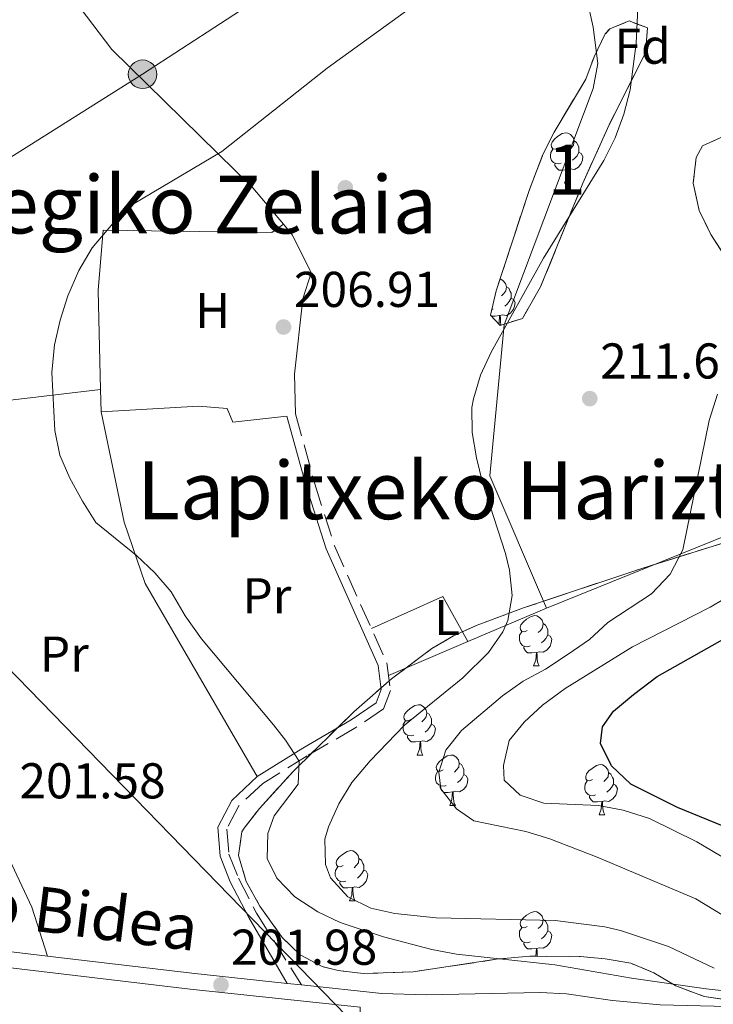
# Model space of a CAD drawing. Extents: x 616101 to 620607, y 775503 to 778550.
# Drawn here: x 619715 to 619853, y 776977 to 777174 of the extents above; entities that cross this region are included whole.
import ezdxf
from ezdxf.enums import TextEntityAlignment as Align

# ---------------------------------------------------------------- set-up
doc = ezdxf.new("R2010")
doc.units = 0
doc.header["$MEASUREMENT"] = 0
doc.linetypes.add('5elect', pattern=[127.5, 75, -7.5, 7.5, -7.5, 7.5, -7.5, 7.5, -7.5])
doc.linetypes.add('DGN Style 3', pattern=[6.418258, 4.58447, -1.833788])
for name, color, linetype in [('Nivel 17', 7, 'Continuous'), ('Nivel 20', 7, 'Continuous'), ('Nivel 21', 7, 'Continuous'), ('Nivel 32', 7, 'Continuous'), ('Nivel 33', 7, 'Continuous'), ('Nivel 35', 7, 'Continuous'), ('Nivel 36', 7, 'Continuous'), ('Nivel 37', 7, 'Continuous'), ('Nivel 4', 7, 'Continuous'), ('Nivel 41', 7, 'Continuous'), ('Nivel 44', 7, 'Continuous'), ('Nivel 45', 7, 'Continuous'), ('Nivel 48', 7, 'Continuous'), ('Nivel 5', 7, 'Continuous'), ('Nivel 57', 7, 'Continuous'), ('Nivel 61', 7, 'Continuous'), ('Nivel 63', 7, 'Continuous'), ('Nivel 7', 7, 'Continuous')]:
    doc.layers.add(name, color=color, linetype=linetype)
doc.styles.add('Style-arial', font='arial.shx', dxfattribs={"bigfont": 'arialbig.shx'})
doc.styles.add('Style-ariali', font='ariali.shx', dxfattribs={"bigfont": 'arialibig.shx'})
doc.styles.add('Style-arialn', font='arialn.shx', dxfattribs={"bigfont": 'arialnbig.shx'})
doc.styles.add('Style-times', font='times.shx', dxfattribs={"bigfont": 'timesbig.shx'})
doc.linetypes.add('5zonar', pattern='A,-5,[1,dgnlstyle.shx,S=0.08,R=0,X=0,Y=0],-5', length=10)

# ---------------------------------------------------------------- blocks, each defined once
blk = doc.blocks.new('5PATER')
at = {"layer": 'Nivel 7', "linetype": 'Continuous', "lineweight": 0}
h = blk.add_hatch(color=19, dxfattribs=at)
edge = h.paths.add_edge_path()
edge.add_arc((1.001171767711639e-08, 1.001171767711639e-08), 1.559999997486652, 315.0000000018422, 675.0000000018422)
blk = doc.blocks.new('5PERFI')
at = {"layer": 'Nivel 17', "linetype": 'Continuous', "lineweight": 0}
h = blk.add_hatch(color=19, dxfattribs=at)
edge = h.paths.add_edge_path()
edge.add_arc((1.001171767711639e-08, 1.001171767711639e-08), 1.55999999786657, 315.0000000018422, 675.0000000018422)
blk = doc.blocks.new('5PELE_1')
at = {"layer": 'Nivel 32', "linetype": 'Continuous', "lineweight": 0}
h = blk.add_hatch(color=9, dxfattribs=at)
edge = h.paths.add_edge_path()
edge.add_arc((0, 0), 2.85, 0, 360)
at = {"layer": 'Nivel 32', "color": 8, "linetype": 'Continuous', "lineweight": 0}
blk.add_circle((0, 0, -0.00012075562315772), 2.85, dxfattribs=at)

msp = doc.modelspace()

# ---------------------------------------------------------------- linework, layer by layer
at = {"layer": 'Nivel 20', "color": 19, "linetype": 'Continuous', "lineweight": 0, "ltscale": 0.5, "extrusion": (-0.04414073950690497, 0.02926066046671133, 0.9985967198348068), "elevation": -4411.833135994973}
msp.add_lwpolyline([(-990084.4291246752, 87031.06430655625), (-990089.5120570818, 87025.36171634204), (-990126.4927851344, 87069.05639765109)], dxfattribs=at)
at = {"layer": 'Nivel 20', "color": 19, "linetype": 'Continuous', "lineweight": 0, "ltscale": 0.5, "extrusion": (-0.0005146017169427577, 0.02075560258335789, 0.9997844468416553), "elevation": 16015.82406959037}
msp.add_lwpolyline([(-638801.8413598994, -761327.6804356382), (-638801.8413598994, -761332.1597769961)], dxfattribs=at)
at = {"layer": 'Nivel 20', "color": 19, "linetype": 'Continuous', "lineweight": 0, "ltscale": 0.5, "extrusion": (-0.0660280317449678, -0.02550180036889247, 0.9974918331504428), "elevation": -60531.72850045622}
msp.add_lwpolyline([(-501564.7731040251, 855986.2599793742), (-501565.6160688477, 856001.8996248087), (-501555.4120396891, 856003.3124202406)], dxfattribs=at)
at = {"layer": 'Nivel 20', "color": 19, "linetype": 'Continuous', "lineweight": 0, "ltscale": 0.5, "extrusion": (-0.06743240924503852, -0.02861941900219966, 0.9973132903152281), "elevation": -63824.6916062591}
msp.add_lwpolyline([(-473144.2674118773, 871810.9197161647), (-473144.2674118772, 871793.8422338851)], dxfattribs=at)
at = {"layer": 'Nivel 20', "color": 19, "linetype": 'Continuous', "lineweight": 0, "ltscale": 0.5, "extrusion": (-0.0674410316907682, -0.02862552906538947, 0.9973125319227726), "elevation": -63834.78381717344}
msp.add_lwpolyline([(-473117.3530966915, 871807.7098615672), (-473117.3530966914, 871790.443697836)], dxfattribs=at)
at = {"layer": 'Nivel 20', "color": 19, "linetype": 'Continuous', "lineweight": 0, "ltscale": 0.5, "extrusion": (0.006251170788123121, 0.3069479300081158, 0.9517057797068958), "elevation": 242560.0170870632}
msp.add_lwpolyline([(-603819.5259066082, -751252.0826671934), (-603800.5198924653, -751253.7894432172), (-603771.6722850467, -751256.7632724347)], dxfattribs=at)
at = {"layer": 'Nivel 20', "color": 19, "linetype": 'Continuous', "lineweight": 0, "ltscale": 0.5}
for points in [[(619767.6939999999, 777132.7280000001, 206.663), (619761.5630000001, 777140.023, 206.508), (619733.4439999999, 777167.574, 204.092), (619717.031, 777189.2039999999, 201.979), (619725.388, 777203.3910000001, 200.972), (619747.8289999999, 777229.9739999999, 200.469)], [(619808.2520000001, 777221.919, 203.59), (619814.811, 777212.598, 205.804), (619822.0220000001, 777197.994, 207.515), (619826.868, 777183.4709999999, 208.421), (619829.4010000001, 777171.9839999999, 209.025), (619830.3459999999, 777164.7479999999, 209.528), (619829.409, 777159.7820000001, 209.83), (619811.648, 777112.659, 211.038), (619808.794, 777082.604, 211.541), (619820.128, 777056.1969999999, 210.736)], [(619910.6980000001, 777191.271, 211.041), (619900.8999999999, 777178.8389999999, 213.143), (619858.703, 777140.3570000001, 215.257), (619889.2890000001, 777094.6240000001, 221.396), (619889.987, 777084.4240000001, 221.396), (619820.128, 777056.1969999999, 211.432)], [(619731.213, 777099.825, 205.608), (619730.7280000001, 777119.527, 205.198), (619731.71, 777131.5800000001, 205.198), (619765.3899999999, 777131.0689999999, 206.104), (619767.6939999999, 777132.7280000001, 206.104)], [(619770.0730000001, 777094.9780000001, 207.414), (619769.8829999999, 777102.841, 207.514), (619771.507, 777117.878, 207.414), (619773.219, 777123.0789999999, 207.414), (619769.506, 777130.5719999999, 206.709), (619767.6939999999, 777132.7280000001, 206.663)], [(619731.324, 777095.348, 206.204), (619750.7509999999, 777096.4979999999, 206.707), (619756.4839999999, 777095.9920000001, 207.009), (619757.6000000001, 777093.2920000001, 207.411), (619768.3659999999, 777094.51, 207.512)], [(619762.446, 777022.679, 205.098), (619740.0889999999, 777061.1400000001, 205.198), (619735.9469999999, 777073.3360000001, 205.601), (619731.324, 777095.348, 205.701)], [(619676.3500000001, 777085.727, 202.981), (619696.2080000001, 777042.0260000001, 202.88), (619717.5279999999, 776996.625, 201.673), (619720.652, 776986.8670000001, 201.27)], [(619720.652, 776986.8670000001, 201.246), (619696.811, 776989.6969999999, 200.49), (619641.56, 776996.2220000001, 199.428), (619614.0020000001, 776998.75, 198.988)], [(619610.2110000001, 776995.902, 198.934), (619641.229, 776993.058, 199.428), (619696.4369999999, 776986.538, 200.49), (619749.081, 776980.288, 202.159), (619782.9780000001, 776976.6950000001, 203.097), (619782.8500000001, 776971.2760000001, 203.161), (619789.9750000001, 776974.479, 203.161)]]:
    msp.add_polyline3d(points, dxfattribs=at)
at = {"layer": 'Nivel 21', "color": 19, "linetype": 'Continuous', "lineweight": 0}
msp.add_polyline3d([(619768.3659999999, 777094.51, 207.748), (619772.2010000001, 777080.5279999999, 207.798), (619776.1610000001, 777068.0279999999, 207.848), (619786.55, 777044.8219999999, 207.999), (619787.179, 777040.031, 207.949), (619786.131, 777037.3230000001, 207.798), (619781.1810000001, 777033.9310000001, 207.245), (619771.5160000001, 777028.3389999999, 205.735), (619762.446, 777022.679, 205.181), (619757.3659999999, 777017.9029999999, 204.628), (619754.578, 777012.55, 204.024), (619755.0590000001, 777006.7679999999, 203.521), (619757.0819999999, 777001.652, 203.118), (619760.7760000001, 776994.551, 203.068), (619768.405, 776981.439, 202.685)], dxfattribs=at)
at = {"layer": 'Nivel 21', "color": 19, "linetype": 'DGN Style 3', "lineweight": 0}
msp.add_polyline3d([(619770.0730000001, 777094.9780000001, 207.748), (619773.899, 777081.0290000001, 207.798), (619777.818, 777068.659, 207.848), (619788.2720000001, 777045.3090000001, 207.999), (619788.993, 777039.8130000001, 207.949), (619787.584, 777036.172, 207.798), (619782.1259999999, 777032.4310000001, 207.245), (619772.4280000001, 777026.8200000001, 205.735), (619763.531, 777021.2690000001, 205.181), (619758.797, 777016.818, 204.628), (619756.385, 777012.186, 204.024), (619756.8019999999, 777007.175, 203.521), (619758.6950000001, 777002.388, 203.118), (619762.327, 776995.405, 203.068), (619771.294, 776981.1329999999, 202.765)], dxfattribs=at)
at = {"layer": 'Nivel 21', "color": 19, "linetype": 'Continuous', "lineweight": 13}
msp.add_polyline3d([(619988.4979999999, 776930.483, 206.596), (619982.2390000001, 776933.5449999999, 206.402), (619981.56, 776933.923, 206.37), (619976.49, 776936.7450000001, 206.134), (619967.3230000001, 776941.1869999999, 205.89), (619962.996, 776942.9739999999, 205.781), (619948.672, 776947.507, 205.402), (619938.622, 776951.462, 205.281), (619908.5279999999, 776965.1329999999, 204.71), (619888.713, 776973.631, 204.47), (619883.764, 776975.304, 204.42), (619878.3670000001, 776976.067, 204.27), (619869.622, 776976.4739999999, 204.099), (619842.7490000001, 776977.148, 203.898), (619833.2820000001, 776978.0220000001, 203.865), (619824.084, 776979.3570000001, 203.663), (619818.824, 776979.6359999999, 203.582), (619796.115, 776979.1680000001, 203.349), (619787.3049999999, 776979.436, 203.21), (619771.294, 776981.1329999999, 202.764), (619768.405, 776981.439, 202.683)], dxfattribs=at)
at = {"layer": 'Nivel 32', "color": 6, "linetype": '5elect', "lineweight": 0, "ltscale": 0.5}
msp.add_polyline3d([(620349.6950000001, 777630.2820000001, 221.387), (620326.9010000001, 777583.879, 225.197), (620162.9820000001, 777448.622, 218.365), (620008.4299999999, 777345.388, 201.999), (619816.3219999999, 777212.679, 204.236), (619739.602, 777162.6270000001, 203.674), (619653.4299999999, 777108.4029999999, 201.227), (619589.0900000001, 777063.639, 199.554), (619518.4850000001, 777017.2350000001, 197.153), (619446.301, 776970.9369999999, 194.16), (619423.507, 776956.8589999999, 194.608), (619447.9450000001, 777030.8400000001, 195.966)], dxfattribs=at)
at = {"layer": 'Nivel 33', "color": 19, "linetype": 'Continuous', "lineweight": 0, "ltscale": 0.5}
msp.add_polyline3d([(619539.7760000001, 777154.274, 197.115), (619643.6740000001, 777099.7220000001, 200.95), (619674.7960000001, 777083.304, 202.074), (619796.6910000001, 776958.0430000001, 202.12)], dxfattribs=at)
at = {"layer": 'Nivel 35', "color": 92, "linetype": '5zonar', "lineweight": 0, "ltscale": 0.5}
for points in [[(619827.361, 777140.929, 214.348), (619818.929, 777120.244, 214.147), (619815.301, 777113.9650000001, 214.147), (619810.8430000001, 777112.565, 214.147), (619808.97, 777114.638, 214.147), (619810.0700000001, 777119.4550000001, 214.147), (619816.629, 777139.4850000001, 214.147), (619819.405, 777146.6400000001, 214.147), (619821.6610000001, 777151.1089999999, 214.147), (619827.919, 777161.622, 214.147), (619829.608, 777166.1159999999, 214.19), (619831.828, 777170.659, 214.31), (619832.7380000001, 777171.699, 214.348), (619836.598, 777173.2660000001, 214.65), (619840.209, 777171.869, 214.751), (619839.8219999999, 777166.869, 214.751), (619832.5689999999, 777152.524, 214.751), (619827.361, 777140.929, 214.348)], [(619858.693, 777121.703, 223.13), (619852.858, 777130.719, 221.571), (619850.5700000001, 777135.4950000001, 221.281), (619849.3570000001, 777140.9010000001, 221.152), (619849.915, 777146.0190000001, 221.14), (619851.206, 777148.351, 221.168), (619855.429, 777150.26, 221.286)], [(619856.4720000001, 776978.0830000001, 213.236), (619851.5530000001, 776978.8319999999, 213.121), (619845.8840000001, 776980.9439999999, 213.117), (619841.523, 776983.548, 213.117), (619836.889, 776985.4439999999, 213.117), (619831.791, 776986.3049999999, 213.117), (619826.788, 776986.8019999999, 213.117), (619816.791, 776986.8700000001, 213.117), (619810.1000000001, 776986.2350000001, 213.104), (619793.5519999999, 776983.7420000001, 212.915), (619783.584, 776983.3800000001, 212.48), (619778.588, 776983.99, 212.222), (619775.3929999999, 776984.8189999999, 212.11), (619770.9739999999, 776987.132, 212.003), (619767.4070000001, 776990.5959999999, 211.935), (619762.996, 776996.8060000001, 211.909), (619760.26, 777001.733, 211.939), (619758.6969999999, 777006.9450000001, 212.002), (619759.4110000001, 777011.659, 212.091), (619759.869, 777012.3970000001, 212.11), (619762.8859999999, 777016.2949999999, 212.217), (619769.6510000001, 777023.7350000001, 212.591), (619781.726, 777035.5900000001, 213.927), (619789.1880000001, 777042.115, 214.693), (619797.2749999999, 777048.1499999999, 215.367), (619801.5590000001, 777050.6869999999, 215.719), (619806.298, 777052.858, 216.136), (619815.537, 777056.257, 217.449), (619838.922, 777064.078, 222.059), (619860.0970000001, 777070.6950000001, 224.618)]]:
    msp.add_polyline3d(points, dxfattribs=at)
at = {"layer": 'Nivel 36', "color": 92, "linetype": 'Continuous', "lineweight": 0, "flags": 128}
for points in [[(619822.426, 777147.9890000001), (619821.896, 777147.7239999999), (619821.3659999999, 777147.7790000001), (619821.101, 777148.149), (619821.0460000001, 777148.574), (619821.206, 777149.094), (619821.686, 777149.689), (619822.321, 777150.219), (619823.2209999999, 777150.804), (619823.966, 777150.9639999999), (619824.3910000001, 777150.909), (619824.9210000001, 777150.594), (619825.4510000001, 777150.0090000001), (619825.611, 777149.369), (619825.5009999999, 777148.5190000001), (619825.0760000001, 777147.9890000001), (619824.656, 777147.564)], [(619825.611, 777149.369), (619826.0860000001, 777149.054), (619826.4010000001, 777148.4140000001), (619826.561, 777148.094), (619826.561, 777147.514), (619826.561, 777147.0889999999), (619826.1910000001, 777146.399), (619825.771, 777145.919), (619825.291, 777145.4990000001)], [(619823.0109999999, 777144.909), (619822.5860000001, 777144.7490000001), (619822.0009999999, 777144.8090000001), (619821.5260000001, 777145.0190000001), (619821.101, 777145.4439999999), (619820.8859999999, 777146.0290000001), (619820.8859999999, 777146.449), (619820.9410000001, 777147.034), (619821.3659999999, 777147.7239999999)], [(619826.561, 777147.0889999999), (619827.0160000001, 777146.8389999999), (619827.361, 777146.2239999999), (619827.2509999999, 777145.4990000001), (619827.041, 777144.8589999999), (619826.456, 777144.119), (619825.6610000001, 777143.639), (619824.811, 777143.744), (619824.381, 777143.6140000001)], [(619824.271, 777143.6140000001), (619823.381, 777143.5290000001), (619822.5360000001, 777143.5290000001), (619822.111, 777143.959), (619821.791, 777144.4340000001), (619821.791, 777144.7490000001)], [(619823.726, 777140.929), (619824.1610000001, 777142.0889999999), (619824.271, 777143.6140000001), (619824.381, 777143.6140000001), (619824.416, 777143.0290000001), (619824.4510000001, 777142.344), (619824.521, 777141.729), (619824.6359999999, 777141.3289999999), (619824.851, 777140.929)], [(619823.726, 777140.929), (619824.851, 777140.929)], [(619810.848, 777121.831), (619810.888, 777121.8260000001), (619811.4180000001, 777121.5109999999), (619811.9480000001, 777120.926), (619812.108, 777120.2860000001), (619811.9979999999, 777119.436), (619811.5730000001, 777118.906), (619811.1529999999, 777118.4809999999)], [(619812.108, 777120.2860000001), (619812.5830000001, 777119.9709999999), (619812.898, 777119.331), (619813.058, 777119.0109999999), (619813.058, 777118.4310000001), (619813.058, 777118.006), (619812.6880000001, 777117.3160000001), (619812.2679999999, 777116.8360000001), (619811.788, 777116.416)], [(619813.058, 777118.006), (619813.513, 777117.756), (619813.858, 777117.1410000001), (619813.7479999999, 777116.416), (619813.538, 777115.7760000001), (619812.953, 777115.0360000001), (619812.158, 777114.5560000001), (619811.308, 777114.6610000001), (619810.878, 777114.531)], [(619809.5079999999, 777115.8260000001), (619809.216, 777115.716)], [(619810.7679999999, 777114.531), (619809.878, 777114.446), (619809.1429999999, 777114.446)], [(619810.595, 777112.8389999999), (619810.658, 777113.006), (619810.7679999999, 777114.531), (619810.878, 777114.531), (619810.913, 777113.946), (619810.9480000001, 777113.2609999999), (619811.0179999999, 777112.646), (619811.0249999999, 777112.622)], [(619816.2380000001, 777051.7749999999), (619815.7080000001, 777051.51), (619815.1780000001, 777051.565), (619814.913, 777051.935), (619814.858, 777052.3600000001), (619815.0179999999, 777052.8800000001), (619815.4979999999, 777053.4750000001), (619816.1329999999, 777054.0050000001), (619817.033, 777054.5900000001), (619817.7779999999, 777054.75), (619818.203, 777054.6950000001), (619818.733, 777054.3800000001), (619819.263, 777053.7949999999), (619819.423, 777053.155), (619819.3130000001, 777052.3049999999), (619818.888, 777051.7749999999), (619818.4680000001, 777051.3500000001)], [(619819.423, 777053.155), (619819.898, 777052.8400000001), (619820.213, 777052.2), (619820.3729999999, 777051.8800000001), (619820.3729999999, 777051.3), (619820.3729999999, 777050.875), (619820.003, 777050.185), (619819.5830000001, 777049.7050000001), (619819.1030000001, 777049.2849999999)], [(619816.8230000001, 777048.6950000001), (619816.398, 777048.5349999999), (619815.8130000001, 777048.595), (619815.338, 777048.8049999999), (619814.913, 777049.23), (619814.6980000001, 777049.815), (619814.6980000001, 777050.2350000001), (619814.753, 777050.8200000001), (619815.1780000001, 777051.51)], [(619820.3729999999, 777050.875), (619820.828, 777050.625), (619821.173, 777050.01), (619821.0630000001, 777049.2849999999), (619820.8530000001, 777048.645), (619820.2679999999, 777047.905), (619819.473, 777047.425), (619818.6229999999, 777047.53), (619818.193, 777047.3999999999)], [(619818.0830000001, 777047.3999999999), (619817.193, 777047.315), (619816.348, 777047.315), (619815.923, 777047.7450000001), (619815.6030000001, 777048.22), (619815.6030000001, 777048.5349999999)], [(619817.538, 777044.7150000001), (619817.973, 777045.875), (619818.0830000001, 777047.3999999999), (619818.193, 777047.3999999999), (619818.2280000001, 777046.815), (619818.263, 777046.1300000001), (619818.3330000001, 777045.5150000001), (619818.4480000001, 777045.115), (619818.663, 777044.7150000001)], [(619817.538, 777044.7150000001), (619818.663, 777044.7150000001)], [(619793.05, 777034.006), (619792.52, 777033.7409999999), (619791.99, 777033.7960000001), (619791.7250000001, 777034.166), (619791.6699999999, 777034.591), (619791.8300000001, 777035.111), (619792.31, 777035.706), (619792.9450000001, 777036.236), (619793.845, 777036.821), (619794.5900000001, 777036.9809999999), (619795.0149999999, 777036.926), (619795.5449999999, 777036.611), (619796.075, 777036.0260000001), (619796.2350000001, 777035.3859999999), (619796.125, 777034.5360000001), (619795.7, 777034.006), (619795.28, 777033.581)], [(619796.2350000001, 777035.3859999999), (619796.71, 777035.071), (619797.0249999999, 777034.4310000001), (619797.185, 777034.111), (619797.185, 777033.531), (619797.185, 777033.1059999999), (619796.815, 777032.416), (619796.395, 777031.936), (619795.915, 777031.5160000001)], [(619793.635, 777030.926), (619793.21, 777030.7660000001), (619792.625, 777030.8260000001), (619792.1499999999, 777031.0360000001), (619791.7250000001, 777031.4610000001), (619791.51, 777032.0460000001), (619791.51, 777032.466), (619791.565, 777033.051), (619791.99, 777033.7409999999)], [(619797.185, 777033.1059999999), (619797.6399999999, 777032.8559999999), (619797.9850000001, 777032.2409999999), (619797.875, 777031.5160000001), (619797.665, 777030.8759999999), (619797.0800000001, 777030.1359999999), (619796.2849999999, 777029.656), (619795.435, 777029.7609999999), (619795.0050000001, 777029.631)], [(619794.895, 777029.631), (619794.0050000001, 777029.5460000001), (619793.1599999999, 777029.5460000001), (619792.7350000001, 777029.976), (619792.415, 777030.4510000001), (619792.415, 777030.7660000001)], [(619794.3500000001, 777026.946), (619794.7849999999, 777028.1059999999), (619794.895, 777029.631), (619795.0050000001, 777029.631), (619795.04, 777029.0460000001), (619795.075, 777028.361), (619795.145, 777027.746), (619795.26, 777027.3459999999), (619795.4750000001, 777026.946)], [(619794.3500000001, 777026.946), (619795.4750000001, 777026.946)], [(619799.5249999999, 777023.9709999999), (619798.9950000001, 777023.706), (619798.4650000001, 777023.7609999999), (619798.2, 777024.131), (619798.145, 777024.5560000001), (619798.3049999999, 777025.0760000001), (619798.7849999999, 777025.6710000001), (619799.4199999999, 777026.2010000001), (619800.3200000001, 777026.7860000001), (619801.065, 777026.946), (619801.49, 777026.8910000001), (619802.02, 777026.5760000001), (619802.55, 777025.9909999999), (619802.71, 777025.351), (619802.6000000001, 777024.5009999999), (619802.175, 777023.9709999999), (619801.7550000001, 777023.5460000001)], [(619802.71, 777025.351), (619803.185, 777025.0360000001), (619803.5, 777024.396), (619803.6599999999, 777024.0760000001), (619803.6599999999, 777023.496), (619803.6599999999, 777023.071), (619803.29, 777022.381), (619802.8700000001, 777021.9010000001), (619802.3899999999, 777021.4809999999)], [(619800.1100000001, 777020.8910000001), (619799.685, 777020.7309999999), (619799.1000000001, 777020.791), (619798.625, 777021.0009999999), (619798.2, 777021.426), (619797.9850000001, 777022.0109999999), (619797.9850000001, 777022.4310000001), (619798.04, 777023.0160000001), (619798.4650000001, 777023.706)], [(619829.297, 777022.0660000001), (619828.767, 777021.801), (619828.237, 777021.8559999999), (619827.9720000001, 777022.226), (619827.9169999999, 777022.6510000001), (619828.077, 777023.1710000001), (619828.557, 777023.7660000001), (619829.192, 777024.2960000001), (619830.092, 777024.881), (619830.837, 777025.041), (619831.2620000001, 777024.986), (619831.7919999999, 777024.6710000001), (619832.3219999999, 777024.0860000001), (619832.4820000001, 777023.446), (619832.372, 777022.5959999999), (619831.9469999999, 777022.0660000001), (619831.527, 777021.6410000001)], [(619832.4820000001, 777023.446), (619832.9569999999, 777023.131), (619833.2720000001, 777022.4909999999), (619833.432, 777022.1710000001), (619833.432, 777021.591), (619833.432, 777021.166), (619833.0619999999, 777020.476), (619832.642, 777019.996), (619832.162, 777019.5760000001)], [(619803.6599999999, 777023.071), (619804.115, 777022.821), (619804.46, 777022.206), (619804.3500000001, 777021.4809999999), (619804.1399999999, 777020.841), (619803.5549999999, 777020.101), (619802.76, 777019.621), (619801.9099999999, 777019.726), (619801.48, 777019.5959999999)], [(619829.882, 777018.986), (619829.4569999999, 777018.8260000001), (619828.872, 777018.8859999999), (619828.3970000001, 777019.0959999999), (619827.9720000001, 777019.521), (619827.757, 777020.1059999999), (619827.757, 777020.5260000001), (619827.8119999999, 777021.111), (619828.237, 777021.801)], [(619833.432, 777021.166), (619833.8870000001, 777020.916), (619834.2320000001, 777020.301), (619834.122, 777019.5760000001), (619833.912, 777018.936), (619833.327, 777018.196), (619832.5320000001, 777017.716), (619831.682, 777017.821), (619831.2520000001, 777017.6910000001)], [(619801.3700000001, 777019.5959999999), (619800.48, 777019.5109999999), (619799.635, 777019.5109999999), (619799.21, 777019.9410000001), (619798.8899999999, 777020.416), (619798.8899999999, 777020.7309999999)], [(619800.825, 777016.9110000001), (619801.26, 777018.071), (619801.3700000001, 777019.5959999999), (619801.48, 777019.5959999999), (619801.5149999999, 777019.0109999999), (619801.55, 777018.3260000001), (619801.6200000001, 777017.7110000001), (619801.7350000001, 777017.311), (619801.95, 777016.9110000001)], [(619831.142, 777017.6910000001), (619830.2520000001, 777017.6059999999), (619829.4070000001, 777017.6059999999), (619828.9820000001, 777018.0360000001), (619828.662, 777018.5109999999), (619828.662, 777018.8260000001)], [(619830.5970000001, 777015.006), (619831.0320000001, 777016.166), (619831.142, 777017.6910000001), (619831.2520000001, 777017.6910000001), (619831.287, 777017.1059999999), (619831.3219999999, 777016.4210000001), (619831.392, 777015.8060000001), (619831.507, 777015.406), (619831.7220000001, 777015.006)], [(619800.825, 777016.9110000001), (619801.95, 777016.9110000001)], [(619830.5970000001, 777015.006), (619831.7220000001, 777015.006)], [(619779.547, 777004.923), (619779.017, 777004.658), (619778.487, 777004.713), (619778.2220000001, 777005.0830000001), (619778.1669999999, 777005.5079999999), (619778.327, 777006.0279999999), (619778.807, 777006.6229999999), (619779.442, 777007.1529999999), (619780.342, 777007.7380000001), (619781.087, 777007.898), (619781.5120000001, 777007.8430000001), (619782.0419999999, 777007.5279999999), (619782.5719999999, 777006.943), (619782.7320000001, 777006.3030000001), (619782.622, 777005.453), (619782.1969999999, 777004.923), (619781.777, 777004.4979999999)], [(619782.7320000001, 777006.3030000001), (619783.2069999999, 777005.9880000001), (619783.5220000001, 777005.348), (619783.682, 777005.0279999999), (619783.682, 777004.4480000001), (619783.682, 777004.023), (619783.3119999999, 777003.3330000001), (619782.892, 777002.8530000001), (619782.412, 777002.433)], [(619780.132, 777001.8430000001), (619779.7069999999, 777001.683), (619779.122, 777001.743), (619778.6470000001, 777001.953), (619778.2220000001, 777002.378), (619778.007, 777002.963), (619778.007, 777003.3829999999), (619778.0619999999, 777003.9680000001), (619778.487, 777004.658)], [(619783.682, 777004.023), (619784.1370000001, 777003.773), (619784.4820000001, 777003.158), (619784.372, 777002.433), (619784.162, 777001.7930000001), (619783.577, 777001.0530000001), (619782.7820000001, 777000.5730000001), (619781.932, 777000.6780000001), (619781.5020000001, 777000.548)], [(619781.392, 777000.548), (619780.5020000001, 777000.463), (619779.6570000001, 777000.463), (619779.2320000001, 777000.8929999999), (619778.912, 777001.368), (619778.912, 777001.683)], [(619780.8470000001, 776997.8630000001), (619781.2820000001, 776999.023), (619781.392, 777000.548), (619781.5020000001, 777000.548), (619781.537, 776999.963), (619781.5719999999, 776999.2779999999), (619781.642, 776998.663), (619781.757, 776998.263), (619781.9720000001, 776997.8630000001)], [(619780.8470000001, 776997.8630000001), (619781.9720000001, 776997.8630000001)], [(619816.2380000001, 776992.783), (619815.7080000001, 776992.5179999999), (619815.1780000001, 776992.5730000001), (619814.913, 776992.943), (619814.858, 776993.368), (619815.0179999999, 776993.888), (619815.4979999999, 776994.483), (619816.1329999999, 776995.013), (619817.033, 776995.598), (619817.7779999999, 776995.7579999999), (619818.203, 776995.703), (619818.733, 776995.388), (619819.263, 776994.8030000001), (619819.423, 776994.163), (619819.3130000001, 776993.3130000001), (619818.888, 776992.783), (619818.4680000001, 776992.358)], [(619819.423, 776994.163), (619819.898, 776993.848), (619820.213, 776993.2080000001), (619820.3729999999, 776992.888), (619820.3729999999, 776992.308), (619820.3729999999, 776991.8829999999), (619820.003, 776991.193), (619819.5830000001, 776990.713), (619819.1030000001, 776990.2930000001)], [(619816.8230000001, 776989.703), (619816.398, 776989.5430000001), (619815.8130000001, 776989.6030000001), (619815.338, 776989.8130000001), (619814.913, 776990.2380000001), (619814.6980000001, 776990.8230000001), (619814.6980000001, 776991.243), (619814.753, 776991.828), (619815.1780000001, 776992.5179999999)], [(619820.3729999999, 776991.8829999999), (619820.828, 776991.6329999999), (619821.173, 776991.0179999999), (619821.0630000001, 776990.2930000001), (619820.8530000001, 776989.6529999999), (619820.2679999999, 776988.913), (619819.473, 776988.433), (619818.6229999999, 776988.538), (619818.193, 776988.408)], [(619818.0830000001, 776988.408), (619817.193, 776988.3230000001), (619816.348, 776988.3230000001), (619815.923, 776988.753), (619815.6030000001, 776989.2280000001), (619815.6030000001, 776989.5430000001)], [(619817.9650000001, 776986.862), (619817.973, 776986.8829999999), (619818.0830000001, 776988.408), (619818.193, 776988.408), (619818.2280000001, 776987.8230000001), (619818.263, 776987.138), (619818.2949999999, 776986.8600000001)]]:
    msp.add_lwpolyline(points, dxfattribs=at)
at = {"layer": 'Nivel 4', "color": 25, "linetype": 'Continuous', "lineweight": 30, "elevation": 225, "flags": 128}
msp.add_lwpolyline([(619865.895, 777008.4269999999), (619846.2050000001, 777016.5090000001), (619836.9240000001, 777021.1680000001), (619833.0349999999, 777024.8119999999), (619830.8500000001, 777029.2309999999), (619831.2749999999, 777032.598), (619833.487, 777035.659), (619837.4550000001, 777039.0020000001), (619842.2, 777042.581), (619855.717, 777050.2660000001)], dxfattribs=at)
at = {"layer": 'Nivel 5', "color": 25, "linetype": 'Continuous', "lineweight": 0, "flags": 128}
for points, elevation in [([(619836.7919999999, 777159.5260000001), (619838.0109999999, 777168.824), (619838.494, 777180.023)], 210), ([(619860.8640000001, 776979.3829999999), (619851.9210000001, 776980.3319999999), (619837.0730000001, 776982.47), (619821.788, 776985.1070000001), (619802.196, 776987.294), (619797.281, 776988.173), (619787.6100000001, 776990.7039999999), (619778.9990000001, 776993.561), (619774.56, 776995.7139999999), (619769.95, 776998.7), (619766.337, 777002.422), (619764.459, 777006.3030000001), (619764.544, 777011.2960000001), (619765.8119999999, 777014.8330000001), (619770.618, 777021.1699999999), (619770.7890000001, 777025.7050000001), (619768.085, 777029.9070000001), (619765.71, 777032.9340000001), (619751.3289999999, 777050.077), (619748.1089999999, 777054.703), (619745.3160000001, 777059.486), (619742.006, 777063.2339999999), (619738.3759999999, 777066.7239999999), (619730.27, 777073.3119999999), (619727.5889999999, 777077.5320000001), (619725.1200000001, 777082.101), (619723.128, 777086.699), (619722.101, 777091.639), (619721.521, 777103.1910000001), (619722.037, 777108.727), (619723.1410000001, 777113.6030000001), (619724.717, 777118.456), (619726.8829999999, 777123.4850000001), (619729.5490000001, 777128.034), (619733.642, 777132.9140000001), (619737.591, 777136.6510000001), (619755.409, 777147.2590000001), (619776.375, 777163.8570000001), (619793.679, 777176.31)], 205), ([(619853.514, 776984.473), (619844.452, 776988.7720000001), (619834.8630000001, 776991.9990000001), (619831.7479999999, 776992.7209999999), (619821.8049999999, 776993.9469999999), (619798.1440000001, 776994.53), (619789.8929999999, 776995.3900000001), (619785.071, 776996.4110000001), (619780.4820000001, 776998.6670000001), (619777.051, 777002.49), (619776.031, 777005.1400000001), (619775.9140000001, 777010.176), (619776.646, 777012.649), (619778.7, 777017.2139999999), (619781.3319999999, 777021.4780000001), (619784.952, 777025.8200000001), (619791.7919999999, 777032.8770000001), (619803.4070000001, 777042.3200000001), (619808.5760000001, 777047.4029999999), (619811.4169999999, 777051.5279999999), (619812.415, 777053.7679999999), (619813.2350000001, 777058.726), (619812.7069999999, 777063.8090000001), (619811.956, 777067.128), (619807.3260000001, 777081.2679999999), (619806.1429999999, 777086.2069999999), (619805.291, 777091.2409999999), (619805.256, 777096.2180000001), (619805.5249999999, 777097.909), (619806.9680000001, 777102.658), (619809.05, 777107.2550000001), (619819.4990000001, 777125.9510000001), (619831.5320000001, 777145.436), (619833.774, 777149.9539999999), (619835.523, 777154.666), (619836.7919999999, 777159.5260000001)], 210), ([(619815.4890000001, 777041.6799999999), (619819.896, 777044.0420000001), (619824.456, 777047.027), (619828.6599999999, 777050.0020000001), (619832.3630000001, 777053.365), (619841.007, 777059.071), (619844.7509999999, 777062.994), (619847.2679999999, 777067.841), (619852.5619999999, 777093.6140000001), (619854.192, 777098.848)], 215), ([(619863.8729999999, 777001.4480000001), (619850.0889999999, 777009.6270000001), (619840.6100000001, 777014.2790000001), (619835.409, 777015.9920000001), (619830.49, 777016.898), (619819.5959999999, 777017.3800000001), (619814.8630000001, 777018.9550000001), (619811.6980000001, 777021.913), (619811.5530000001, 777024.858), (619812.6869999999, 777029.834), (619815.6540000001, 777033.5220000001), (619819.338, 777036.902), (619823.8360000001, 777040.219), (619837.2550000001, 777048.53), (619852.713, 777056.3999999999), (619866.375, 777064.3600000001)], 220), ([(619858.8430000001, 776992.821), (619849.895, 776998.2990000001), (619830.2010000001, 777006.5819999999), (619820.771, 777010.2520000001), (619815.993, 777011.727), (619805.6370000001, 777013.8389999999), (619802.1740000001, 777016.2280000001), (619799.027, 777020.206), (619798.6669999999, 777023.534), (619800.0249999999, 777027.9310000001), (619803.1799999999, 777031.825), (619811.304, 777038.719), (619815.4890000001, 777041.6799999999)], 215)]:
    msp.add_lwpolyline(points, dxfattribs=dict(at, elevation=elevation))
at = {"layer": 'Nivel 57', "color": 92, "linetype": 'DGN Style 3', "lineweight": 0, "flags": 128}
for points in [[(620194.6200000001, 777203.922), (620204.2409999999, 777206.5660000001), (620218.79, 777209.3929999999), (620229.5260000001, 777210.263), (620259.1340000001, 777209.709), (620267.5179999999, 777208.9280000001), (620272.4469999999, 777211.1499999999), (620273.788, 777213.672), (620273.2579999999, 777218.669), (620272.96, 777224.2720000001), (620271.953, 777229.233), (620271.517, 777230.034), (620266.713, 777231.7309999999), (620265.1740000001, 777222.9950000001), (620264.933, 777220.1670000001), (620263.165, 777215.8119999999), (620260.879, 777214.804), (620255.929, 777214.915), (620250.953, 777215.9990000001), (620233.233, 777218.872), (620225.7520000001, 777219.973), (620220.8060000001, 777220.611), (620210.8640000001, 777221.8600000001), (620200.994, 777223.3870000001), (620177.1440000001, 777228.1200000001), (620156.8670000001, 777232.2420000001), (620152.408, 777232.169), (620147.621, 777230.48), (620142.9040000001, 777228.014), (620136.5760000001, 777220.618), (620129.848, 777218.5150000001), (620110.756, 777213.675), (620080.7579999999, 777207.8999999999), (620070.8670000001, 777205.756), (620066.0419999999, 777206.1340000001), (620064.817, 777206.5249999999), (620060.338, 777208.56), (620047.7930000001, 777217.0460000001), (620036.6680000001, 777224.7010000001), (620032.7050000001, 777227.72), (620031.1440000001, 777229.1470000001), (620028.4890000001, 777233.4180000001), (620027.2320000001, 777238.7080000001), (620026.9369999999, 777243.743), (620027.3289999999, 777248.814), (620028.267, 777253.8200000001), (620029.611, 777258.665), (620037.1270000001, 777278.1170000001), (620040.396, 777287.5349999999), (620043.8770000001, 777303.825), (620045.264, 777308.6359999999), (620047.202, 777313.0889999999), (620051.838, 777321.726), (620055.057, 777325.649), (620056.6470000001, 777326.6599999999), (620061.7520000001, 777327.291), (620066.818, 777326.6200000001), (620069.5860000001, 777325.9310000001), (620078.7039999999, 777321.6969999999), (620083.226, 777321.128), (620086.1740000001, 777321.868), (620090.7660000001, 777324.145), (620094.717, 777327.5959999999), (620097.358, 777330.8130000001), (620109.125, 777346.804), (620121.351, 777362.362), (620122.7, 777363.8900000001), (620127.067, 777366.185), (620131.4890000001, 777365.057), (620136.1130000001, 777363.2930000001), (620171.2450000001, 777348.2790000001), (620180.0930000001, 777345.0249999999), (620198.879, 777338.6140000001), (620213.794, 777331.4739999999), (620217.4280000001, 777330.5), (620222.379, 777330.1429999999), (620237.7390000001, 777331.131), (620242.682, 777330.706), (620247.3640000001, 777329.186), (620275.2110000001, 777315.202), (620291.065, 777307.1130000001), (620294.648, 777309.8559999999), (620297.2390000001, 777315.496), (620297.875, 777319.655), (620297.0760000001, 777324.73), (620297.3300000001, 777329.6710000001), (620299.199, 777334.256), (620302.854, 777337.4210000001), (620310.1470000001, 777338.1470000001), (620315.1359999999, 777338.233), (620344.3160000001, 777338.6170000001), (620349.442, 777338.443), (620354.075, 777336.3929999999), (620356.1370000001, 777334.311), (620361.6640000001, 777326.138), (620373.4110000001, 777311.3640000001), (620377.395, 777307.612), (620381.908, 777306.6640000001), (620387.4839999999, 777311.0160000001), (620394.719, 777318.314), (620401.709, 777326.1699999999), (620399.9469999999, 777425.881), (620392.2039999999, 777425.649), (620388.7760000001, 777426.6070000001), (620385.0149999999, 777429.709), (620381.571, 777433.787), (620378.7679999999, 777438.4780000001), (620378.3589999999, 777443.0760000001), (620380.3030000001, 777445.1359999999), (620384.3910000001, 777448.49), (620387.713, 777454.686), (620388.99, 777459.5349999999), (620388.3160000001, 777464.314), (620385.7450000001, 777469.024), (620382.942, 777472.2180000001), (620379.1969999999, 777475.352), (620374.328, 777478.365), (620360.0800000001, 777485.587), (620355.6440000001, 777487.841), (620351.46, 777490.398), (620347.915, 777493.933), (620347.0730000001, 777495.5660000001), (620346.551, 777505.675), (620345.311, 777511.943), (620343.98, 777516.7490000001), (620341.4610000001, 777521.1699999999), (620339.3659999999, 777523.337), (620335.3670000001, 777526.2720000001), (620330.071, 777529.699), (620321.506, 777534.754), (620321.0090000001, 777535.4979999999), (620323.5930000001, 777540.3670000001), (620324.5549999999, 777540.632), (620334.2720000001, 777539.317), (620348.2479999999, 777542.098), (620352.9720000001, 777543.5519999999), (620357.5819999999, 777545.5789999999), (620362.453, 777548.23), (620370.94, 777553.169), (620379.405, 777558.065), (620392.2450000001, 777564.247), (620397.1799999999, 777567.581), (620397.439, 777567.8219999999), (620397.426, 777568.551), (620397.29, 777576.298), (620397.2779999999, 777576.9720000001), (620394.3030000001, 777575.3289999999), (620388.1429999999, 777580.537), (620378.1780000001, 777591.0689999999), (620375.2339999999, 777595.1070000001), (620373.0419999999, 777599.477), (620372.8049999999, 777600.209), (620373.145, 777605.131), (620376.075, 777609.8600000001), (620378.304, 777611.8130000001), (620382.6440000001, 777614.183), (620387.193, 777615.916), (620390.565, 777616.5079999999), (620396.5819999999, 777616.3630000001), (620394.442, 777737.432), (620394.344, 777743.0090000001), (620394.129, 777755.1869999999), (620392.2450000001, 777753.538), (620389.325, 777749.9510000001), (620384.659, 777740.828), (620382.131, 777736.5930000001), (620378.6799999999, 777733.1910000001), (620361.9029999999, 777722.1329999999), (620353.071, 777716.838), (620347.6910000001, 777713.0160000001), (620344.294, 777709.378), (620338.9099999999, 777700.855), (620324.7760000001, 777676.619), (620310.1100000001, 777654.6429999999), (620291.0009999999, 777626.939), (620288.2479999999, 777622.46), (620285.9580000001, 777617.993), (620282.0519999999, 777608.7860000001), (620281.5530000001, 777605.0900000001), (620283.8200000001, 777594.9780000001), (620283.3700000001, 777589.9569999999), (620280.9280000001, 777584.54), (620278.1030000001, 777579.8470000001), (620274.8219999999, 777576.0150000001), (620271.183, 777573.6140000001), (620268.601, 777573.5700000001), (620263.9439999999, 777576.2960000001), (620260.2150000001, 777580.554), (620251.122, 777596.186), (620243.081, 777608.841), (620239.0320000001, 777609.585), (620234.558, 777606.061), (620234.77, 777603.077), (620236.9070000001, 777598.304), (620246.7479999999, 777582.2550000001), (620248.5700000001, 777579.446), (620254.7649999999, 777570.7550000001), (620256.9380000001, 777566.368), (620257.587, 777561.925), (620256.557, 777557.521), (620254.449, 777552.9569999999), (620249.423, 777543.811), (620238.9439999999, 777522.4029999999), (620236.52, 777517.986), (620234.27, 777514.689), (620230.8289999999, 777511.149), (620226.8119999999, 777508.1470000001), (620222.3459999999, 777505.5630000001), (620213.7930000001, 777501.662), (620203.9890000001, 777497.9909999999), (620194.185, 777495.1170000001), (620184.3800000001, 777493.071), (620174.5760000001, 777491.885), (620169.673, 777491.6240000001), (620159.354, 777491.8200000001), (620154.452, 777492.3019999999), (620144.646, 777494.0020000001), (620132.98, 777497.033), (620128.263, 777498.8659999999), (620114.601, 777505.138), (620109.9369999999, 777506.6540000001), (620104.9650000001, 777507.533), (620099.8740000001, 777507.692), (620094.7919999999, 777507.0900000001), (620088.601, 777505.146), (620084.0160000001, 777503.131), (620075.189, 777498.567), (620063.1100000001, 777491.4580000001), (620054.7749999999, 777485.9880000001), (620050.844, 777482.942), (620047.1070000001, 777479.558), (620045.1939999999, 777476.6939999999), (620044.2039999999, 777471.8489999999), (620043.925, 777461.229), (620042.335, 777456.494), (620038.5020000001, 777450.956), (620035.277, 777447.142), (620031.7069999999, 777443.6229999999), (620025.7490000001, 777439.149), (620021.0630000001, 777437.223), (620011.0889999999, 777434.7309999999), (620006.3910000001, 777433.104), (620002.28, 777430.5160000001), (619998.6089999999, 777426.298), (619993.0530000001, 777417.8030000001), (619989.7, 777414.1540000001), (619970.8870000001, 777400.0150000001), (619960.896, 777391.8319999999), (619957.325, 777388.3530000001), (619953.8219999999, 777383.959), (619951.9990000001, 777379.3700000001), (619951.659, 777374.294), (619952.4299999999, 777369.013), (619953.935, 777363.807), (619958.3470000001, 777352.9820000001), (619962.6610000001, 777343.9780000001), (619967.9739999999, 777335.544), (619984.676, 777315.5549999999), (619990.5090000001, 777307.854), (619992.977, 777303.69), (619994.956, 777299.081), (619995.6270000001, 777295.5360000001), (619995.1869999999, 777290.5970000001), (619992.781, 777280.6799999999), (619992.5590000001, 777275.7390000001), (619996.581, 777249.9580000001), (619999.27, 777235.966), (619999.0050000001, 777230.9469999999), (619996.9709999999, 777225.966), (619993.3600000001, 777222.013), (619988.7350000001, 777219.594), (619983.929, 777219.0279999999), (619980.3500000001, 777219.81), (619971.02, 777224.0420000001), (619966.2849999999, 777225.6400000001), (619956.142, 777227.4010000001), (619951.0930000001, 777227.733), (619946.1229999999, 777227.406), (619941.2660000001, 777226.2180000001), (619936.679, 777224.202), (619932.3910000001, 777221.4040000001), (619928.4839999999, 777217.8800000001), (619925.5930000001, 777214.3630000001), (619922.8940000001, 777210.0519999999), (619915.8119999999, 777196.9680000001), (619912.7749999999, 777193.098), (619893.121, 777173.0320000001), (619880.1529999999, 777160.879), (619868.78, 777151.182), (619866.3289999999, 777150.02), (619855.429, 777150.26), (619851.206, 777148.351), (619849.915, 777146.0190000001), (619849.3570000001, 777140.9010000001), (619850.5700000001, 777135.4950000001), (619852.858, 777130.719), (619858.693, 777121.703), (619861.76, 777117.773), (619883.808, 777093.7150000001), (619887.1980000001, 777089.5619999999), (619888.53, 777085.6300000001), (619888.0009999999, 777083.7690000001), (619884.98, 777080.5320000001), (619880.1910000001, 777077.77), (619874.665, 777075.4820000001), (619860.0970000001, 777070.6950000001), (619838.922, 777064.078), (619815.537, 777056.257), (619806.298, 777052.858), (619801.5590000001, 777050.6869999999), (619797.2749999999, 777048.1499999999), (619789.1880000001, 777042.115), (619781.726, 777035.5900000001), (619769.6510000001, 777023.7350000001), (619762.8859999999, 777016.2949999999), (619759.869, 777012.3970000001), (619759.4110000001, 777011.659), (619758.6969999999, 777006.9450000001), (619760.26, 777001.733), (619762.996, 776996.8060000001), (619767.4070000001, 776990.5959999999), (619770.9739999999, 776987.132), (619775.3929999999, 776984.8189999999), (619778.588, 776983.99), (619783.584, 776983.3800000001), (619793.5519999999, 776983.7420000001), (619810.1000000001, 776986.2350000001), (619816.791, 776986.8700000001), (619826.788, 776986.8019999999), (619831.791, 776986.3049999999), (619836.889, 776985.4439999999), (619841.523, 776983.548), (619845.8840000001, 776980.9439999999), (619851.5530000001, 776978.8319999999), (619856.4720000001, 776978.0830000001), (619876.4510000001, 776976.372), (619882.895, 776975.0700000001), (619902.033, 776969.213), (619906.899, 776968.051), (619922.7420000001, 776965.368), (619941.5090000001, 776963.5160000001), (619961.473, 776962.858), (619966.1359999999, 776962.9280000001), (619976.0970000001, 776963.8859999999), (619981.9850000001, 776964.8459999999), (619986.294, 776967.8970000001), (619990.6540000001, 776969.8019999999), (619991.919, 776969.639), (619996.807, 776968.777), (620006.5730000001, 776966.253), (620038.939, 776956.4280000001), (620060.548, 776949.2220000001), (620066.412, 776942.031), (620096.3230000001, 776938.146), (620111.4299999999, 776935.7690000001), (620135.8630000001, 776930.4839999999), (620162.558, 776923.922), (620165.156, 776923.5590000001), (620170.202, 776923.669), (620175.1810000001, 776923.361), (620176.077, 776923.094), (620180.057, 776920.24), (620183.4450000001, 776916.25), (620187.1089999999, 776912.925), (620189.2350000001, 776911.7849999999), (620194.254, 776911.7010000001), (620195.449, 776912.7749999999), (620198.388, 776917.436), (620198.8570000001, 776922.1610000001), (620196.932, 776926.352), (620192.9739999999, 776929.7450000001), (620189.46, 776930.821), (620174.7380000001, 776932.392), (620151.379, 776938.121), (620126.98, 776943.037), (620123.845, 776944.1810000001), (620117.764, 776947.879), (620117.1510000001, 776950.821), (620122.608, 776952.04), (620127.696, 776952.5190000001), (620148.9340000001, 776952.321), (620154.2250000001, 776953.027), (620158.2280000001, 776955.986), (620160.932, 776961.7110000001), (620162.3600000001, 776966.4550000001), (620164.7250000001, 776975.986), (620174.3119999999, 777009.237), (620176.3130000001, 777019.0109999999), (620179.1359999999, 777036.0020000001), (620179.301, 777041.0249999999), (620178.4140000001, 777046.3219999999), (620173.601, 777043.7309999999), (620168.0260000001, 777023.3999999999), (620166.5079999999, 777018.709), (620164.426, 777014.1529999999), (620164.182, 777013.78), (620159.503, 777012.6810000001), (620154.1769999999, 777014.4369999999), (620152.4510000001, 777015.436), (620148.53, 777018.7590000001), (620144.3870000001, 777021.435), (620141.0989999999, 777021.713), (620135.845, 777020.892), (620130.997, 777021.565), (620128.1950000001, 777023.4739999999), (620124.4450000001, 777026.754), (620119.479, 777033.5660000001), (620115.6969999999, 777036.5590000001), (620097.6799999999, 777042.7590000001), (620068.0819999999, 777053.021), (620048.8870000001, 777058.47), (620045.9610000001, 777058.962), (620040.9720000001, 777058.858), (620030.9040000001, 777058.047), (620026.034, 777058.923), (620023.02, 777061.479), (620020.719, 777066.1259999999), (620017.6030000001, 777070.318), (620013.2520000001, 777073.277), (620008.7320000001, 777074.605), (620004.1070000001, 777073.2), (620000.717, 777069.4890000001), (620001.102, 777067.119), (620003.8130000001, 777062.5549999999), (620010.213, 777049.9850000001), (620011.595, 777045.23), (620012.558, 777040.2960000001), (620014.7550000001, 777034.467), (620017.702, 777030.3700000001), (620021.406, 777026.97), (620025.7679999999, 777024.271), (620029.4169999999, 777022.5830000001), (620034.118, 777020.8289999999), (620043.7660000001, 777018.463), (620067.5190000001, 777015.693), (620076.763, 777013.3189999999), (620082.858, 777011.074), (620095.6810000001, 777003.2990000001), (620098.9979999999, 777001.8630000001), (620103.9569999999, 777000.3570000001), (620108.8130000001, 777000.4010000001), (620113.8999999999, 777002.0619999999), (620123.112, 777006.2280000001), (620131.9110000001, 777010.9820000001), (620135.9099999999, 777009.929), (620140.226, 777005.6470000001), (620140.777, 777000.5689999999), (620137.767, 776995.9180000001), (620126.7649999999, 776987.506), (620124.1399999999, 776984.503), (620121.203, 776980.541), (620120.2890000001, 776977.9909999999), (620120.04, 776972.919), (620117.855, 776968.568), (620113.7679999999, 776966.837), (620108.881, 776966.9469999999), (620103.21, 776967.7820000001), (620070.281, 776972.963), (620055.4890000001, 776975.4269999999), (620044.96, 776977.3530000001), (620035.236, 776979.639), (620025.7080000001, 776982.5530000001), (619996.5460000001, 776994.102), (619980.0800000001, 777000.7720000001), (619976.139, 777001.5320000001), (619971.2309999999, 777000.908), (619961.1950000001, 776998.057), (619956.223, 776997.6329999999), (619951.209, 776998.1780000001), (619946.3430000001, 776999.1840000001), (619941.5020000001, 777000.8459999999), (619939.3030000001, 777001.8870000001), (619935.102, 777004.56), (619930.8670000001, 777008.28), (619927.8829999999, 777012.31), (619923.027, 777021.1359999999), (619918.757, 777025.946), (619914.821, 777029.0970000001), (619910.601, 777031.76), (619906.0349999999, 777033.744), (619891.6669999999, 777037.7620000001), (619884.8570000001, 777040.183), (619884.612, 777040.422), (619886.2280000001, 777044.3870000001), (619899.0349999999, 777057.369), (619905.0079999999, 777064.439), (619917.1300000001, 777080.342), (619927.0760000001, 777095.3640000001), (619930.8970000001, 777100.638), (619934.5050000001, 777104.1100000001), (619938.652, 777106.9839999999), (619940.837, 777108.0719999999), (619950.24, 777111.49), (619957.037, 777115.8160000001), (619960.888, 777119.0970000001), (619966.4180000001, 777125.574), (619971.9739999999, 777133.8119999999), (619973.75, 777138.165), (619975.04, 777143.068), (619977.601, 777147.4720000001), (619978.8060000001, 777148.4269999999), (619983.881, 777149.551), (619988.97, 777148.423), (619993.986, 777146.3360000001), (619998.413, 777143.9720000001), (620002.3330000001, 777140.8130000001), (620020.69, 777119.672), (620024.2180000001, 777115.8289999999), (620027.7320000001, 777112.5390000001), (620030.419, 777113.3389999999), (620034.1370000001, 777118.3640000001), (620034.2309999999, 777122.253), (620030.882, 777127.585), (620031.1070000001, 777131.9920000001), (620034.9950000001, 777134.22), (620039.8090000001, 777135.5519999999), (620044.696, 777135.808), (620054.31, 777134.979), (620059.2420000001, 777133.967), (620064.149, 777132.433), (620068.55, 777130.575), (620077.2380000001, 777125.6300000001), (620085.243, 777119.692), (620087.642, 777117.075), (620090.0179999999, 777112.561), (620094.091, 777103.054), (620097.26, 777099.4199999999), (620100.152, 777097.9650000001), (620105.146, 777097.216), (620115.7339999999, 777096.983), (620120.2860000001, 777095.4340000001), (620123.753, 777092.435), (620127.1340000001, 777088.6670000001), (620131.0160000001, 777085.3330000001), (620136.2790000001, 777082.5630000001), (620141.0249999999, 777081.888), (620145.5050000001, 777083.3200000001), (620149.7150000001, 777085.798), (620153.7960000001, 777089.0889999999), (620160.6840000001, 777096.1400000001), (620163.504, 777100.317), (620165.0959999999, 777104.719), (620165.1939999999, 777108.283), (620163.848, 777113.263), (620161.2990000001, 777117.916), (620156.808, 777122.763), (620153.1270000001, 777126.1410000001), (620150.0800000001, 777129.9610000001), (620143.736, 777141.479), (620136.7760000001, 777155.493), (620133.031, 777164.55), (620132.4610000001, 777166.4920000001), (620132.3899999999, 777171.713), (620134.808, 777176.4450000001), (620137.4880000001, 777178.977), (620141.5860000001, 777182.102), (620145.8300000001, 777184.649), (620150.2069999999, 777186.8), (620169.1340000001, 777194.7220000001), (620183.0519999999, 777200.118)], [(619827.361, 777140.929), (619832.5689999999, 777152.524), (619839.8219999999, 777166.869), (619840.209, 777171.869), (619836.598, 777173.2660000001), (619832.7380000001, 777171.699), (619831.828, 777170.659), (619829.608, 777166.1159999999), (619827.919, 777161.622), (619821.6610000001, 777151.1089999999), (619819.405, 777146.6400000001), (619816.629, 777139.4850000001), (619810.0700000001, 777119.4550000001), (619808.97, 777114.638), (619810.8430000001, 777112.565), (619815.301, 777113.9650000001), (619818.929, 777120.244)]]:
    msp.add_lwpolyline(points, close=True, dxfattribs=at)
at = {"layer": 'Nivel 61', "color": 19, "linetype": 'Continuous', "lineweight": 0}
msp.add_3dface([(616996.51, 778225.8500000001, 260), (620384.77, 778284.8300000001, 197.518), (620425.6499999999, 775971.27, 456), (617036.24, 775912.29, 319.942)], dxfattribs=at)
at = {"layer": 'Nivel 63', "color": 7, "linetype": 'Continuous', "lineweight": 0}
msp.add_3dface([(616153.088, 775503.0719999999, -0.25), (620607.4099999999, 775580.5830000001, -0.25), (620555.736, 778550.1440000001, -0.25), (616101.4140000001, 778472.6329999999, -0.25)], dxfattribs=at)

# ---------------------------------------------------------------- block references
at = {"layer": 'Nivel 17', "color": 19, "linetype": 'Continuous', "lineweight": 0}
msp.add_blockref('5PERFI', (619780.0009999999, 777140.0009999999, 207.109), dxfattribs=at)
at = {"layer": 'Nivel 32', "color": 8, "linetype": 'Continuous', "lineweight": 0}
msp.add_blockref('5PELE_1', (619739.602, 777162.6270000001, 203.674), dxfattribs=at)
at = {"layer": 'Nivel 7', "color": 19, "linetype": 'Continuous', "lineweight": 0}
for p in [(619767.6869999999, 777112.25, 206.912), (619828.73, 777097.9839999999, 211.61), (619755.229, 776981.1529999999, 201.98)]:
    msp.add_blockref('5PATER', p, dxfattribs=at)

# ---------------------------------------------------------------- texts
at = {"layer": 'Nivel 37', "color": 92, "linetype": 'Continuous', "lineweight": 0}
for s, style, p in [('Fd', 'Style-arial', (619839.2709673103, 777168.213001, 210.168)), ('H', 'Style-arialn', (619753.5612170256, 777115.5320009999, 206.261)), ('Pr', 'Style-arialn', (619764.3638385227, 777058.6970009999, 206.468)), ('L', 'Style-arialn', (619800.2881597835, 777054.3460009999, 208.983)), ('Pr', 'Style-arialn', (619723.9978385228, 777047.071001, 203.614))]:
    msp.add_text(s, height=7.000002, dxfattribs=dict(at, style=style)).set_placement(p, align=Align.MIDDLE_CENTER)
at = {"layer": 'Nivel 41', "color": 19, "linetype": 'Continuous', "lineweight": 0, "style": 'Style-arial'}
for s, p in [('206.91', (619769.7660000001, 777116.25, 206.912)), ('211.61', (619830.81, 777101.9839999999, 211.61)), ('201.58', (619715.044, 777018.311, 201.578)), ('201.98', (619757.2139999999, 776985.1529999999, 201.98))]:
    msp.add_text(s, height=7.000002, dxfattribs=at).set_placement(p)
at = {"layer": 'Nivel 44', "color": 1, "linetype": 'Continuous', "lineweight": 0, "style": 'Style-times'}
msp.add_text('N-121B PAMPLONA-FRANCIA POR BAZT%%193N', height=10.000002, rotation=36.13569721054092, dxfattribs=at).set_placement((619609.1358759154, 777250.4786530246, 188.977), align=Align.MIDDLE_CENTER)
at = {"layer": 'Nivel 44', "color": 19, "linetype": 'Continuous', "lineweight": 0, "style": 'Style-ariali'}
msp.add_text('Ariztegiko Bidea', height=8.999988, rotation=352.8430000164436, dxfattribs=at).set_placement((619703.9035420518, 776993.6575564912, 200), align=Align.CENTER)
at = {"layer": 'Nivel 45', "color": 19, "linetype": 'Continuous', "lineweight": 0, "style": 'Style-times'}
for s, p in [('Ariztegiko Zelaia', (619737.5905537996, 777136.6510009998, 205)), ('Lapitxeko Hariztia', (619804.8496145927, 777079.7040009999, 209.809))]:
    msp.add_text(s, height=11.500002, dxfattribs=at).set_placement(p, align=Align.MIDDLE_CENTER)
at = {"layer": 'Nivel 48', "color": 92, "linetype": 'Continuous', "lineweight": 0, "style": 'Style-arialn'}
msp.add_text('1', height=10.000002, dxfattribs=at).set_placement((619824.1221957277, 777143.622001, 209.623), align=Align.MIDDLE_CENTER)

doc.saveas('drawing.dxf')
